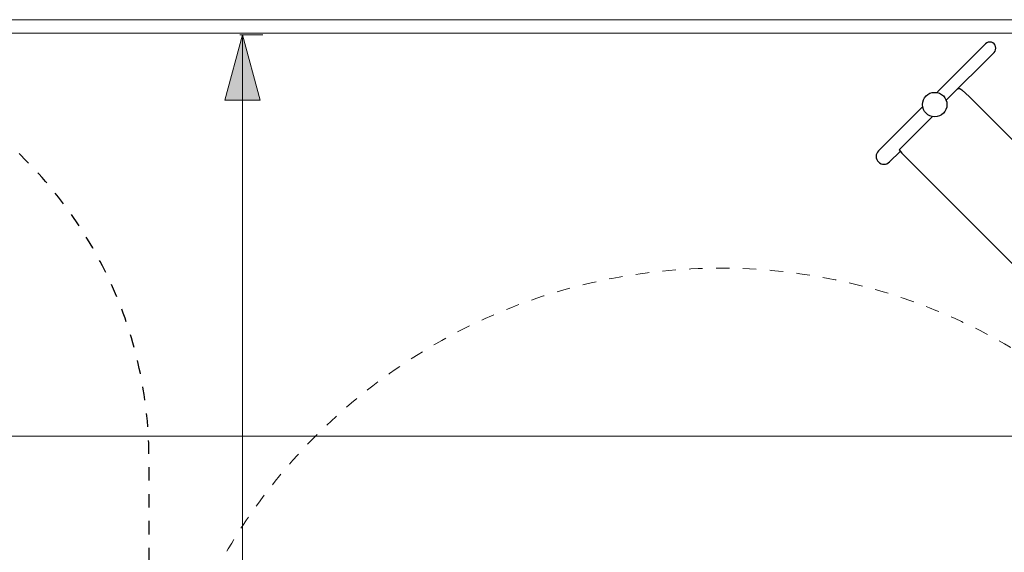
# Model space of a CAD drawing. Units: centimetres. Extents: x -1050 to 950, y -1325 to 1575.
# Drawn here: x 251 to 618, y 107 to 305 of the extents above; entities that cross this region are included whole.
import ezdxf

# ---------------------------------------------------------------- set-up
doc = ezdxf.new("R2010")
doc.units = ezdxf.units.CM
doc.header["$MEASUREMENT"] = 0
doc.linetypes.add('ACAD_ISO03W100', pattern=[10, 5, -5])
doc.linetypes.add('Wipeout_Contour', pattern=[100, 0, -100])
for name, color, linetype in [('InterSystem-description', 7, 'Continuous'), ('InterSystem-dimension', 7, 'Continuous'), ('InterSystem-drawing', 7, 'Continuous'), ('LINARIUM_WYMIAR_Nr_Pióra__1', 7, 'Continuous'), ('X-Nawierzchnie', 7, 'Continuous'), ('X-Nawierzchnie - piasek', 7, 'Continuous')]:
    doc.layers.add(name, color=color, linetype=linetype)

msp = doc.modelspace()

# ---------------------------------------------------------------- hatches: boundary and pattern name
at = {"layer": 'InterSystem-dimension', "linetype": 'Continuous', "lineweight": 18}
msp.add_hatch(color=1, dxfattribs=at).paths.add_polyline_path([(340.7226, 275.016), (334.189, 299.4), (327.6553, 275.016)])

# ---------------------------------------------------------------- linework, layer by layer
at = {"layer": 'InterSystem-dimension', "color": 1, "linetype": 'Continuous', "lineweight": 18}
msp.add_line((340.7226, 275.016), (327.6553, 275.016), dxfattribs=at)
at = {"layer": 'InterSystem-drawing', "linetype": 'Continuous', "flags": 128}
for points in [[(610.6736, 295.9996), (592.7612, 278.0872)], [(596.0202, 275.0042), (600.1175, 279.1015), (600.6542, 279.3881), (601.0995, 279.3881), (601.792, 278.9291), (604.6676, 276.2232), (684.3547, 196.5361)], [(590.8993, 268.9131), (578.5151, 256.5289), (579.5638, 255.2689), (678.1477, 156.685)], [(693.1887, 166.6237), (680.8045, 154.2396), (679.5445, 155.2882), (580.9605, 253.8721)]]:
    msp.add_lwpolyline(points, dxfattribs=at)
for points in [[(596.0202, 275.0042), (613.8447, 292.8286, 1), (610.6736, 295.9996)], [(587.2621, 272.5881), (570.8171, 256.1431, 1), (574.9323, 252.0278), (578.8776, 255.9731)]]:
    msp.add_lwpolyline(points, format="xyb", dxfattribs=at)
at = {"layer": 'InterSystem-drawing', "linetype": 'Continuous'}
msp.add_circle((591.752, 273.3944), 4.5617, dxfattribs=at)
at = {"layer": 'LINARIUM_WYMIAR_Nr_Pióra__1', "color": 1, "linetype": 'ACAD_ISO03W100', "lineweight": 18}
msp.add_circle((511.9, 0), 212.5, dxfattribs=at)
at = {"layer": 'X-Nawierzchnie', "color": 89, "linetype": 'Continuous', "lineweight": 18, "flags": 128}
for points in [[(-825, -1000), (-825, 300), (725, 300), (725, -1000)], [(-825, 300), (725, 300), (725, 150), (-825, 150)], [(-825, 150), (725, 150), (725, -150), (-825, -150)]]:
    msp.add_lwpolyline(points, close=True, dxfattribs=at)
at = {"layer": 'X-Nawierzchnie - piasek', "color": 89, "linetype": 'Continuous', "lineweight": 18, "flags": 128}
msp.add_lwpolyline([(-825, 300), (725, 300), (725, -1000), (-825, -1000)], close=True, dxfattribs=at)

# ---------------------------------------------------------------- next in the draw order: wipeouts: each hides what was drawn before it
at = {"color": 254, "linetype": 'Wipeout_Contour', "lineweight": 0, "ltscale": 3337.930802}
msp.add_wipeout([(730, 305), (-830, 305), (-825, 300), (725, 300)], dxfattribs=at).dxf.layer = 'X-Nawierzchnie'

# ---------------------------------------------------------------- next in the draw order: linework, layer by layer
at = {"layer": 'InterSystem-description', "linetype": 'ACAD_ISO03W100', "flags": 128}
msp.add_lwpolyline([(299.4, -146.5798), (299.4, 141.4, 0.41421356), (141.4, 299.4), (-141.4, 299.4, 0.41421356), (-299.4, 141.4), (-299.4, -141.4, 0.41421356), (-141.4, -299.4), (141.4, -299.4, 0.41421356), (299.4, -141.4)], format="xyb", dxfattribs=at)
at = {"layer": 'InterSystem-dimension', "color": 1, "linetype": 'Continuous', "lineweight": 18}
for p, q in [((327.6553, 275.016), (334.189, 299.4)), ((333.172, 299.4), (341.689, 299.4)), ((334.189, 299.4), (334.189, -299.4)), ((334.189, 299.4), (340.7226, 275.016))]:
    msp.add_line(p, q, dxfattribs=at)
at = {"layer": 'X-Nawierzchnie', "color": 87, "linetype": 'Continuous', "lineweight": 18, "flags": 128}
for points in [[(730, 305), (-830, 305)], [(-825, 300), (725, 300)]]:
    msp.add_lwpolyline(points, dxfattribs=at)

doc.saveas('drawing.dxf')
